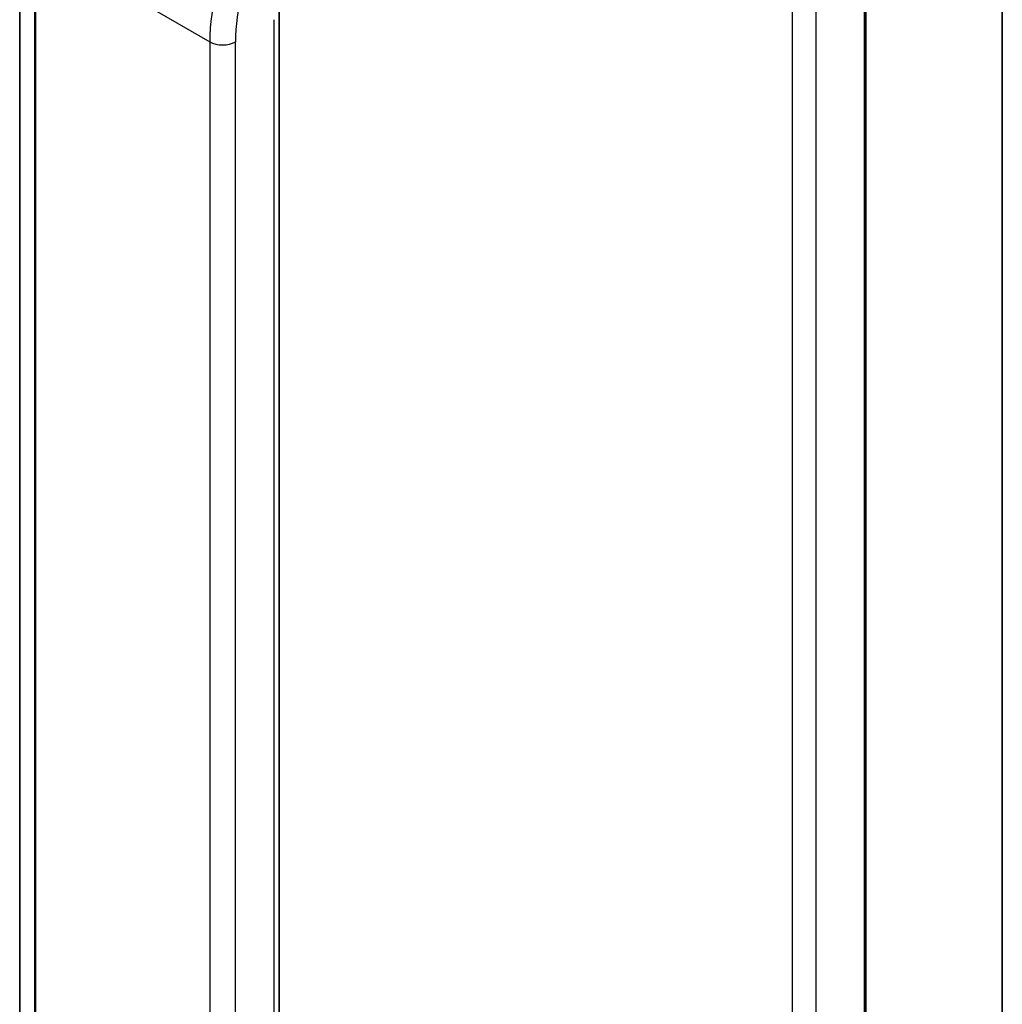
# Model space of a CAD drawing. Units: millimetres. Extents: x 7 to 9451, y 4 to 1830.
# Drawn here: x 159 to 163, y 39 to 44 of the extents above; entities that cross this region are included whole.
import ezdxf

# ---------------------------------------------------------------- set-up
doc = ezdxf.new("R2010")
doc.units = ezdxf.units.MM
doc.header["$LTSCALE"] = 0.5
doc.layers.add('Visible (ISO)', color=7, linetype='Continuous', lineweight=35)
doc.layers.add('Visible Narrow (ISO)', color=7, linetype='Continuous', lineweight=25)

msp = doc.modelspace()

# ---------------------------------------------------------------- linework, layer by layer
at = {"layer": 'Visible (ISO)'}
for p, q in [((162.93762, 48.3912), (162.93762, 35.33353)), ((162.35693, 30.87107), (162.35693, 44.6573)), ((158.75624, 44.127), (158.75624, 31.8783)), ((159.85976, 31.34149), (159.85976, 43.5902))]:
    msp.add_line(p, q, dxfattribs=at)
at = {"layer": 'Visible Narrow (ISO)'}
for p, q in [((162.35017, 44.64787), (162.35017, 30.86164)), ((158.75652, 31.8762), (158.75652, 44.1249)), ((158.8189, 43.89908), (158.8189, 31.65038)), ((158.82537, 31.64305), (158.82537, 43.89176)), ((158.82537, 43.89176), (159.56526, 43.46458)), ((162.04285, 43.66965), (162.04285, 31.60434)), ((162.1462, 31.60434), (162.1462, 43.66965)), ((159.83723, 43.55879), (159.83723, 31.31009)), ((159.56526, 43.46458), (159.56526, 31.21588)), ((159.67405, 31.21588), (159.67405, 43.46458))]:
    msp.add_line(p, q, dxfattribs=at)
for centre, major_axis, start_param, end_param in [((160.10919, 43.77862), (-0.38462, -0.66617), 4.1015237, 5.4977871), ((160.16358, 43.74722), (0.34615, 0.59956), 0.9599311, 2.3561945), ((159.61965, 43.49599), (0.07692, 0), 3.9269908, 5.4977871)]:
    msp.add_ellipse(centre, major_axis=major_axis, ratio=0.5773503, start_param=start_param, end_param=end_param, dxfattribs=at)

doc.saveas('drawing.dxf')
